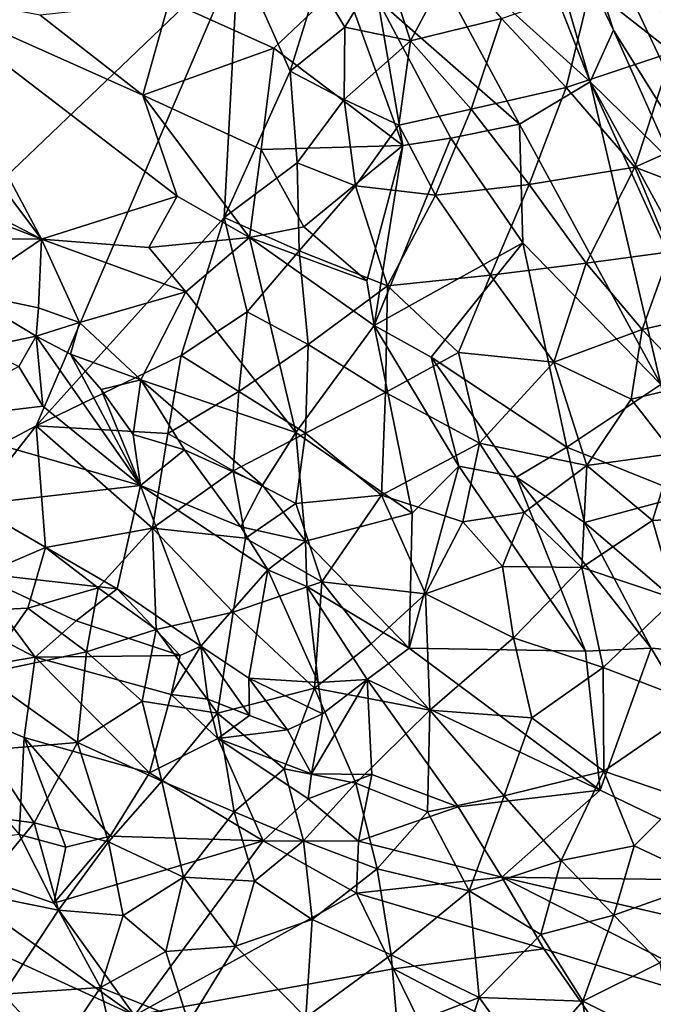
# Model space of a CAD drawing. Units: metres. Extents: x 25.06 to 27.26, y -1.55 to 2.09.
# Drawn here: x 26.08 to 26.3, y 0.51 to 0.85 of the extents above; entities that cross this region are included whole.
import ezdxf

# ---------------------------------------------------------------- set-up
doc = ezdxf.new("R2010")
doc.units = ezdxf.units.M

msp = doc.modelspace()

# ---------------------------------------------------------------- linework, layer by layer
at = {"layer": '1'}
for points in [[(25.85712, 0.58565, 9.20014), (25.83008, 1.0341, 9.19309), (26.11167, 1.21949, 9.18238)], [(25.85712, 0.58565, 9.20014), (26.11167, 1.21949, 9.18238), (26.20553, 1.03498, 9.18599)], [(25.85712, 0.58565, 9.20014), (26.20553, 1.03498, 9.18599), (26.1536, 0.86918, 9.18824)], [(26.2376, 0.92136, 9.33891), (26.21281, 0.88164, 9.37557), (26.27563, 0.82495, 9.34903)], [(26.2376, 0.92136, 9.33891), (26.27563, 0.82495, 9.34903), (26.24949, 0.91458, 9.33816)], [(26.24949, 0.91458, 9.33816), (26.28381, 0.84283, 9.3451), (26.25801, 0.92169, 9.34157)], [(26.25801, 0.92169, 9.34157), (26.28381, 0.84283, 9.3451), (26.33122, 0.76696, 9.35633)], [(26.25801, 0.92169, 9.34157), (26.33122, 0.76696, 9.35633), (26.29779, 0.85631, 9.35379)], [(26.27563, 0.82495, 9.34903), (26.28381, 0.84283, 9.3451), (26.24949, 0.91458, 9.33816)], [(26.21281, 0.88164, 9.37557), (26.20209, 0.85339, 9.39223), (26.25114, 0.81023, 9.37247)], [(26.21281, 0.88164, 9.37557), (26.25114, 0.81023, 9.37247), (26.27563, 0.82495, 9.34903)], [(26.30489, 0.87231, 9.18954), (26.30405, 0.83524, 9.19088), (26.27578, 0.85753, 9.18965)], [(25.85712, 0.58565, 9.20014), (26.1536, 0.86918, 9.18824), (26.0836, 0.70582, 9.19424)], [(26.1536, 0.86918, 9.18824), (26.14873, 0.7779, 9.1914), (26.0836, 0.70582, 9.19424)], [(26.14873, 0.7779, 9.1914), (26.1536, 0.86918, 9.18824), (26.1716, 0.82869, 9.18916)], [(26.18122, 0.85957, 9.18801), (26.1716, 0.82869, 9.18916), (26.1536, 0.86918, 9.18824)], [(26.2044, 0.8666, 9.18776), (26.19063, 0.8439, 9.18845), (26.18122, 0.85957, 9.18801)], [(26.2044, 0.8666, 9.18776), (26.21336, 0.83913, 9.18905), (26.19063, 0.8439, 9.18845)], [(26.22808, 0.86676, 9.18807), (26.21336, 0.83913, 9.18905), (26.2044, 0.8666, 9.18776)], [(26.2449, 0.84687, 9.18942), (26.21336, 0.83913, 9.18905), (26.22808, 0.86676, 9.18807)], [(26.19014, 0.85962, 9.39486), (26.12967, 0.85287, 9.40674), (26.16595, 0.83664, 9.39992)], [(26.19014, 0.85962, 9.39486), (26.16595, 0.83664, 9.39992), (26.21072, 0.80291, 9.39482)], [(26.18122, 0.85957, 9.18801), (26.19063, 0.8439, 9.18845), (26.1716, 0.82869, 9.18916)], [(26.19014, 0.85962, 9.39486), (26.21072, 0.80291, 9.39482), (26.20209, 0.85339, 9.39223)], [(26.0373, 0.83454, 9.4054), (26.08546, 0.77047, 9.39129), (26.03958, 0.85656, 9.41311)], [(26.03958, 0.85656, 9.41311), (26.08546, 0.77047, 9.39129), (26.13243, 0.78533, 9.40953)], [(26.08493, 0.84809, 9.417), (26.03958, 0.85656, 9.41311), (26.1206, 0.82027, 9.41316)], [(26.1206, 0.82027, 9.41316), (26.03958, 0.85656, 9.41311), (26.13243, 0.78533, 9.40953)], [(26.2673, 0.82303, 9.19085), (26.2449, 0.84687, 9.18942), (26.27578, 0.85753, 9.18965)], [(26.27578, 0.85753, 9.18965), (26.30405, 0.83524, 9.19088), (26.2673, 0.82303, 9.19085)], [(26.12967, 0.85287, 9.40674), (26.08493, 0.84809, 9.417), (26.1206, 0.82027, 9.41316)], [(26.12967, 0.85287, 9.40674), (26.1206, 0.82027, 9.41316), (26.16595, 0.83664, 9.39992)], [(26.20209, 0.85339, 9.39223), (26.21072, 0.80291, 9.39482), (26.22736, 0.80547, 9.38852)], [(26.20209, 0.85339, 9.39223), (26.22736, 0.80547, 9.38852), (26.25114, 0.81023, 9.37247)], [(26.21336, 0.83913, 9.18905), (26.2449, 0.84687, 9.18942), (26.23439, 0.81552, 9.19063)], [(26.2449, 0.84687, 9.18942), (26.2673, 0.82303, 9.19085), (26.23439, 0.81552, 9.19063)], [(26.19034, 0.81881, 9.1896), (26.1716, 0.82869, 9.18916), (26.19063, 0.8439, 9.18845)], [(26.19034, 0.81881, 9.1896), (26.19063, 0.8439, 9.18845), (26.21336, 0.83913, 9.18905)], [(26.28381, 0.84283, 9.3451), (26.27563, 0.82495, 9.34903), (26.30437, 0.79684, 9.34929)], [(26.28381, 0.84283, 9.3451), (26.30437, 0.79684, 9.34929), (26.33122, 0.76696, 9.35633)], [(26.19034, 0.81881, 9.1896), (26.21336, 0.83913, 9.18905), (26.20933, 0.8099, 9.19039)], [(26.23439, 0.81552, 9.19063), (26.20933, 0.8099, 9.19039), (26.21336, 0.83913, 9.18905)], [(26.1206, 0.82027, 9.41316), (26.16162, 0.8015, 9.40677), (26.16595, 0.83664, 9.39992)], [(26.16595, 0.83664, 9.39992), (26.16162, 0.8015, 9.40677), (26.21072, 0.80291, 9.39482)], [(25.99298, 0.81829, 9.38436), (26.08546, 0.77047, 9.39129), (26.0373, 0.83454, 9.4054)], [(26.2673, 0.82303, 9.19085), (26.30405, 0.83524, 9.19088), (26.29121, 0.7954, 9.19114)], [(26.30405, 0.83524, 9.19088), (26.32101, 0.80864, 9.19075), (26.29121, 0.7954, 9.19114)], [(26.17409, 0.79683, 9.19051), (26.14873, 0.7779, 9.1914), (26.1716, 0.82869, 9.18916)], [(26.1716, 0.82869, 9.18916), (26.19034, 0.81881, 9.1896), (26.17409, 0.79683, 9.19051)], [(26.23439, 0.81552, 9.19063), (26.2673, 0.82303, 9.19085), (26.25455, 0.78935, 9.19153)], [(26.27563, 0.82495, 9.34903), (26.25114, 0.81023, 9.37247), (26.30012, 0.72013, 9.36955)], [(26.29121, 0.7954, 9.19114), (26.25455, 0.78935, 9.19153), (26.2673, 0.82303, 9.19085)], [(26.27563, 0.82495, 9.34903), (26.31118, 0.7601, 9.35157), (26.30437, 0.79684, 9.34929)], [(26.27563, 0.82495, 9.34903), (26.30012, 0.72013, 9.36955), (26.33738, 0.6889, 9.35428)], [(26.27563, 0.82495, 9.34903), (26.33738, 0.6889, 9.35428), (26.31118, 0.7601, 9.35157)], [(26.13243, 0.78533, 9.40953), (26.1575, 0.77097, 9.40793), (26.1206, 0.82027, 9.41316)], [(26.1575, 0.77097, 9.40793), (26.16162, 0.8015, 9.40677), (26.1206, 0.82027, 9.41316)], [(26.19034, 0.81881, 9.1896), (26.19427, 0.78893, 9.19107), (26.17409, 0.79683, 9.19051)], [(26.20933, 0.8099, 9.19039), (26.19427, 0.78893, 9.19107), (26.19034, 0.81881, 9.1896)], [(25.99298, 0.81829, 9.38436), (26.04058, 0.78779, 9.38399), (26.08546, 0.77047, 9.39129)], [(26.23439, 0.81552, 9.19063), (26.22206, 0.7857, 9.19153), (26.20933, 0.8099, 9.19039)], [(26.22206, 0.7857, 9.19153), (26.23439, 0.81552, 9.19063), (26.25455, 0.78935, 9.19153)], [(26.19427, 0.78893, 9.19107), (26.20933, 0.8099, 9.19039), (26.22206, 0.7857, 9.19153)], [(26.25114, 0.81023, 9.37247), (26.22736, 0.80547, 9.38852), (26.25236, 0.76921, 9.38394)], [(26.25236, 0.76921, 9.38394), (26.30012, 0.72013, 9.36955), (26.25114, 0.81023, 9.37247)], [(26.29121, 0.7954, 9.19114), (26.32101, 0.80864, 9.19075), (26.31507, 0.78626, 9.19024)], [(26.21072, 0.80291, 9.39482), (26.20083, 0.74055, 9.40495), (26.22736, 0.80547, 9.38852)], [(26.22736, 0.80547, 9.38852), (26.20083, 0.74055, 9.40495), (26.25236, 0.76921, 9.38394)], [(26.16162, 0.8015, 9.40677), (26.17644, 0.77473, 9.40665), (26.21072, 0.80291, 9.39482)], [(26.21072, 0.80291, 9.39482), (26.17644, 0.77473, 9.40665), (26.19818, 0.75601, 9.40401)], [(26.19818, 0.75601, 9.40401), (26.20083, 0.74055, 9.40495), (26.21072, 0.80291, 9.39482)], [(26.16162, 0.8015, 9.40677), (26.1575, 0.77097, 9.40793), (26.17644, 0.77473, 9.40665)], [(26.17409, 0.79683, 9.19051), (26.17475, 0.76635, 9.19191), (26.14873, 0.7779, 9.1914)], [(26.17409, 0.79683, 9.19051), (26.19427, 0.78893, 9.19107), (26.17475, 0.76635, 9.19191)], [(26.25455, 0.78935, 9.19153), (26.29121, 0.7954, 9.19114), (26.27427, 0.76208, 9.19086)], [(26.30343, 0.76604, 9.18967), (26.27427, 0.76208, 9.19086), (26.29121, 0.7954, 9.19114)], [(26.31507, 0.78626, 9.19024), (26.30343, 0.76604, 9.18967), (26.29121, 0.7954, 9.19114)], [(26.20543, 0.7543, 9.19224), (26.17475, 0.76635, 9.19191), (26.19427, 0.78893, 9.19107)], [(26.19427, 0.78893, 9.19107), (26.22206, 0.7857, 9.19153), (26.20543, 0.7543, 9.19224)], [(26.22206, 0.7857, 9.19153), (26.25455, 0.78935, 9.19153), (26.24107, 0.75794, 9.19173)], [(26.24107, 0.75794, 9.19173), (26.25455, 0.78935, 9.19153), (26.27427, 0.76208, 9.19086)], [(26.04058, 0.78779, 9.38399), (26.05616, 0.77054, 9.38175), (26.08546, 0.77047, 9.39129)], [(26.13243, 0.78533, 9.40953), (26.08546, 0.77047, 9.39129), (26.12265, 0.76753, 9.40263)], [(26.13243, 0.78533, 9.40953), (26.12265, 0.76753, 9.40263), (26.1575, 0.77097, 9.40793)], [(26.24107, 0.75794, 9.19173), (26.20543, 0.7543, 9.19224), (26.22206, 0.7857, 9.19153)], [(26.0836, 0.70582, 9.19424), (26.14873, 0.7779, 9.1914), (26.13387, 0.73015, 9.19336)], [(26.15679, 0.74521, 9.19279), (26.13387, 0.73015, 9.19336), (26.14873, 0.7779, 9.1914)], [(26.14873, 0.7779, 9.1914), (26.17475, 0.76635, 9.19191), (26.15679, 0.74521, 9.19279)], [(26.17644, 0.77473, 9.40665), (26.1575, 0.77097, 9.40793), (26.19818, 0.75601, 9.40401)], [(26.12265, 0.76753, 9.40263), (26.13553, 0.75214, 9.39961), (26.1575, 0.77097, 9.40793)], [(26.1575, 0.77097, 9.40793), (26.13553, 0.75214, 9.39961), (26.17366, 0.70349, 9.39227)], [(26.1575, 0.77097, 9.40793), (26.17366, 0.70349, 9.39227), (26.20083, 0.74055, 9.40495)], [(26.1575, 0.77097, 9.40793), (26.20083, 0.74055, 9.40495), (26.19818, 0.75601, 9.40401)], [(26.05616, 0.77054, 9.38175), (26.05823, 0.75211, 9.38002), (26.08546, 0.77047, 9.39129)], [(26.08546, 0.77047, 9.39129), (26.05823, 0.75211, 9.38002), (26.08442, 0.7467, 9.38121)], [(26.08546, 0.77047, 9.39129), (26.08442, 0.7467, 9.38121), (26.09862, 0.74162, 9.38265)], [(26.08546, 0.77047, 9.39129), (26.09862, 0.74162, 9.38265), (26.13553, 0.75214, 9.39961)], [(26.12265, 0.76753, 9.40263), (26.08546, 0.77047, 9.39129), (26.13553, 0.75214, 9.39961)], [(26.20083, 0.74055, 9.40495), (26.22049, 0.72951, 9.40113), (26.25236, 0.76921, 9.38394)], [(26.25236, 0.76921, 9.38394), (26.22049, 0.72951, 9.40113), (26.26758, 0.69841, 9.39146)], [(26.25236, 0.76921, 9.38394), (26.26758, 0.69841, 9.39146), (26.30012, 0.72013, 9.36955)], [(26.17788, 0.73389, 9.19305), (26.15679, 0.74521, 9.19279), (26.17475, 0.76635, 9.19191)], [(26.17475, 0.76635, 9.19191), (26.20543, 0.7543, 9.19224), (26.17788, 0.73389, 9.19305)], [(26.30343, 0.76604, 9.18967), (26.2937, 0.73911, 9.18869), (26.27427, 0.76208, 9.19086)], [(26.2937, 0.73911, 9.18869), (26.30343, 0.76604, 9.18967), (26.31995, 0.7451, 9.1871)], [(26.27427, 0.76208, 9.19086), (26.26305, 0.72788, 9.19006), (26.24107, 0.75794, 9.19173)], [(26.26305, 0.72788, 9.19006), (26.27427, 0.76208, 9.19086), (26.2937, 0.73911, 9.18869)], [(26.24107, 0.75794, 9.19173), (26.23004, 0.73121, 9.19175), (26.20543, 0.7543, 9.19224)], [(26.24107, 0.75794, 9.19173), (26.26305, 0.72788, 9.19006), (26.23004, 0.73121, 9.19175)], [(26.20543, 0.7543, 9.19224), (26.20473, 0.71728, 9.19249), (26.17788, 0.73389, 9.19305)], [(26.20473, 0.71728, 9.19249), (26.20543, 0.7543, 9.19224), (26.23004, 0.73121, 9.19175)], [(26.05823, 0.75211, 9.38002), (26.06411, 0.73283, 9.38542), (26.08364, 0.73687, 9.38064)], [(26.05823, 0.75211, 9.38002), (26.08364, 0.73687, 9.38064), (26.08442, 0.7467, 9.38121)], [(26.09862, 0.74162, 9.38265), (26.11983, 0.72165, 9.38257), (26.13553, 0.75214, 9.39961)], [(26.13553, 0.75214, 9.39961), (26.11983, 0.72165, 9.38257), (26.17366, 0.70349, 9.39227)], [(26.08442, 0.7467, 9.38121), (26.08364, 0.73687, 9.38064), (26.09862, 0.74162, 9.38265)], [(26.13387, 0.73015, 9.19336), (26.15679, 0.74521, 9.19279), (26.15381, 0.71761, 9.19376)], [(26.17788, 0.73389, 9.19305), (26.15381, 0.71761, 9.19376), (26.15679, 0.74521, 9.19279)], [(26.31186, 0.72019, 9.18622), (26.2937, 0.73911, 9.18869), (26.31995, 0.7451, 9.1871)], [(26.08364, 0.73687, 9.38064), (26.09548, 0.73059, 9.37809), (26.09862, 0.74162, 9.38265)], [(26.09862, 0.74162, 9.38265), (26.09548, 0.73059, 9.37809), (26.11983, 0.72165, 9.38257)], [(26.20083, 0.74055, 9.40495), (26.17366, 0.70349, 9.39227), (26.21391, 0.67552, 9.39219)], [(26.20083, 0.74055, 9.40495), (26.21391, 0.67552, 9.39219), (26.2301, 0.69179, 9.39739)], [(26.20083, 0.74055, 9.40495), (26.2301, 0.69179, 9.39739), (26.22049, 0.72951, 9.40113)], [(26.06411, 0.73283, 9.38542), (26.07757, 0.72627, 9.38525), (26.08364, 0.73687, 9.38064)], [(26.07757, 0.72627, 9.38525), (26.08589, 0.71259, 9.3871), (26.08364, 0.73687, 9.38064)], [(26.08589, 0.71259, 9.3871), (26.1198, 0.68505, 9.38869), (26.08364, 0.73687, 9.38064)], [(26.08364, 0.73687, 9.38064), (26.1198, 0.68505, 9.38869), (26.09548, 0.73059, 9.37809)], [(26.2899, 0.71495, 9.18764), (26.26305, 0.72788, 9.19006), (26.2937, 0.73911, 9.18869)], [(26.2937, 0.73911, 9.18869), (26.31186, 0.72019, 9.18622), (26.2899, 0.71495, 9.18764)], [(26.17788, 0.73389, 9.19305), (26.17699, 0.70325, 9.1935), (26.15381, 0.71761, 9.19376)], [(26.17788, 0.73389, 9.19305), (26.20473, 0.71728, 9.19249), (26.17699, 0.70325, 9.1935)], [(26.12919, 0.70313, 9.19421), (26.0836, 0.70582, 9.19424), (26.13387, 0.73015, 9.19336)], [(26.09548, 0.73059, 9.37809), (26.1198, 0.68505, 9.38869), (26.10616, 0.7183, 9.38067)], [(26.09548, 0.73059, 9.37809), (26.10616, 0.7183, 9.38067), (26.11983, 0.72165, 9.38257)], [(26.13387, 0.73015, 9.19336), (26.15381, 0.71761, 9.19376), (26.12919, 0.70313, 9.19421)], [(26.23004, 0.73121, 9.19175), (26.23727, 0.69978, 9.1905), (26.20473, 0.71728, 9.19249)], [(26.23004, 0.73121, 9.19175), (26.26305, 0.72788, 9.19006), (26.23727, 0.69978, 9.1905)], [(26.22049, 0.72951, 9.40113), (26.2301, 0.69179, 9.39739), (26.25018, 0.68796, 9.39612)], [(26.22049, 0.72951, 9.40113), (26.25018, 0.68796, 9.39612), (26.26758, 0.69841, 9.39146)], [(26.26305, 0.72788, 9.19006), (26.27457, 0.69198, 9.18793), (26.23727, 0.69978, 9.1905)], [(26.26305, 0.72788, 9.19006), (26.2899, 0.71495, 9.18764), (26.27457, 0.69198, 9.18793)], [(26.04218, 0.70737, 9.40865), (26.08589, 0.71259, 9.3871), (26.07757, 0.72627, 9.38525)], [(26.10616, 0.7183, 9.38067), (26.1172, 0.70276, 9.38264), (26.11983, 0.72165, 9.38257)], [(26.1172, 0.70276, 9.38264), (26.13498, 0.69742, 9.38241), (26.11983, 0.72165, 9.38257)], [(26.11983, 0.72165, 9.38257), (26.13498, 0.69742, 9.38241), (26.16209, 0.68522, 9.38336)], [(26.11983, 0.72165, 9.38257), (26.16209, 0.68522, 9.38336), (26.17366, 0.70349, 9.39227)], [(26.26758, 0.69841, 9.39146), (26.30894, 0.68173, 9.37713), (26.30012, 0.72013, 9.36955)], [(26.2899, 0.71495, 9.18764), (26.31186, 0.72019, 9.18622), (26.30459, 0.69613, 9.186)], [(26.1198, 0.68505, 9.38869), (26.1172, 0.70276, 9.38264), (26.10616, 0.7183, 9.38067)], [(26.15185, 0.6902, 9.19421), (26.12919, 0.70313, 9.19421), (26.15381, 0.71761, 9.19376)], [(26.15185, 0.6902, 9.19421), (26.15381, 0.71761, 9.19376), (26.17699, 0.70325, 9.1935)], [(26.17699, 0.70325, 9.1935), (26.20473, 0.71728, 9.19249), (26.20329, 0.6817, 9.19196)], [(26.20329, 0.6817, 9.19196), (26.20473, 0.71728, 9.19249), (26.23727, 0.69978, 9.1905)], [(26.30459, 0.69613, 9.186), (26.27457, 0.69198, 9.18793), (26.2899, 0.71495, 9.18764)], [(26.08589, 0.71259, 9.3871), (26.04218, 0.70737, 9.40865), (26.1198, 0.68505, 9.38869)], [(26.04218, 0.70737, 9.40865), (26.06139, 0.67838, 9.41217), (26.1198, 0.68505, 9.38869)], [(26.03219, 0.64034, 9.1964), (25.85712, 0.58565, 9.20014), (26.0836, 0.70582, 9.19424)], [(26.03219, 0.64034, 9.1964), (26.0836, 0.70582, 9.19424), (26.08682, 0.66358, 9.19527)], [(26.0836, 0.70582, 9.19424), (26.12393, 0.67029, 9.19453), (26.08682, 0.66358, 9.19527)], [(26.12393, 0.67029, 9.19453), (26.0836, 0.70582, 9.19424), (26.12919, 0.70313, 9.19421)], [(26.1172, 0.70276, 9.38264), (26.1198, 0.68505, 9.38869), (26.13498, 0.69742, 9.38241)], [(26.12919, 0.70313, 9.19421), (26.15185, 0.6902, 9.19421), (26.12393, 0.67029, 9.19453)], [(26.1736, 0.6789, 9.19349), (26.15185, 0.6902, 9.19421), (26.17699, 0.70325, 9.1935)], [(26.17366, 0.70349, 9.39227), (26.16209, 0.68522, 9.38336), (26.17699, 0.66578, 9.3819)], [(26.17699, 0.70325, 9.1935), (26.20329, 0.6817, 9.19196), (26.1736, 0.6789, 9.19349)], [(26.17366, 0.70349, 9.39227), (26.17699, 0.66578, 9.3819), (26.21391, 0.67552, 9.39219)], [(26.23727, 0.69978, 9.1905), (26.23156, 0.67254, 9.18993), (26.20329, 0.6817, 9.19196)], [(26.2528, 0.67571, 9.18872), (26.23156, 0.67254, 9.18993), (26.23727, 0.69978, 9.1905)], [(26.2528, 0.67571, 9.18872), (26.23727, 0.69978, 9.1905), (26.27457, 0.69198, 9.18793)], [(26.13498, 0.69742, 9.38241), (26.1198, 0.68505, 9.38869), (26.15457, 0.67075, 9.3834)], [(26.13498, 0.69742, 9.38241), (26.15457, 0.67075, 9.3834), (26.16209, 0.68522, 9.38336)], [(26.26758, 0.69841, 9.39146), (26.25018, 0.68796, 9.39612), (26.27365, 0.67231, 9.39229)], [(26.26758, 0.69841, 9.39146), (26.27365, 0.67231, 9.39229), (26.30894, 0.68173, 9.37713)], [(26.30459, 0.69613, 9.186), (26.29729, 0.67293, 9.18645), (26.27457, 0.69198, 9.18793)], [(26.29729, 0.67293, 9.18645), (26.30459, 0.69613, 9.186), (26.32492, 0.67461, 9.18551)], [(26.15185, 0.6902, 9.19421), (26.1562, 0.6668, 9.19387), (26.12393, 0.67029, 9.19453)], [(26.15185, 0.6902, 9.19421), (26.1736, 0.6789, 9.19349), (26.1562, 0.6668, 9.19387)], [(26.21287, 0.62872, 9.38506), (26.27401, 0.62769, 9.39064), (26.2301, 0.69179, 9.39739)], [(26.21391, 0.67552, 9.39219), (26.21287, 0.62872, 9.38506), (26.2301, 0.69179, 9.39739)], [(26.2301, 0.69179, 9.39739), (26.27401, 0.62769, 9.39064), (26.25018, 0.68796, 9.39612)], [(26.27457, 0.69198, 9.18793), (26.27281, 0.65672, 9.1878), (26.2528, 0.67571, 9.18872)], [(26.27281, 0.65672, 9.1878), (26.27457, 0.69198, 9.18793), (26.29729, 0.67293, 9.18645)], [(26.25018, 0.68796, 9.39612), (26.27401, 0.62769, 9.39064), (26.29677, 0.62876, 9.38932)], [(26.25018, 0.68796, 9.39612), (26.29677, 0.62876, 9.38932), (26.27365, 0.67231, 9.39229)], [(26.1198, 0.68505, 9.38869), (26.06139, 0.67838, 9.41217), (26.11171, 0.64925, 9.40537)], [(26.1198, 0.68505, 9.38869), (26.11171, 0.64925, 9.40537), (26.14071, 0.62945, 9.40509)], [(26.1198, 0.68505, 9.38869), (26.14071, 0.62945, 9.40509), (26.1639, 0.65586, 9.38409)], [(26.15457, 0.67075, 9.3834), (26.1198, 0.68505, 9.38869), (26.1639, 0.65586, 9.38409)], [(26.16209, 0.68522, 9.38336), (26.15457, 0.67075, 9.3834), (26.17699, 0.66578, 9.3819)], [(26.18262, 0.65176, 9.19237), (26.1562, 0.6668, 9.19387), (26.1736, 0.6789, 9.19349)], [(26.18262, 0.65176, 9.19237), (26.1736, 0.6789, 9.19349), (26.20329, 0.6817, 9.19196)], [(26.20329, 0.6817, 9.19196), (26.21856, 0.64759, 9.19039), (26.18262, 0.65176, 9.19237)], [(26.21856, 0.64759, 9.19039), (26.20329, 0.6817, 9.19196), (26.23156, 0.67254, 9.18993)], [(26.30894, 0.68173, 9.37713), (26.27365, 0.67231, 9.39229), (26.32766, 0.62608, 9.38167)], [(26.06139, 0.67838, 9.41217), (26.06135, 0.65499, 9.41375), (26.11171, 0.64925, 9.40537)], [(26.17699, 0.66578, 9.3819), (26.21287, 0.62872, 9.38506), (26.21391, 0.67552, 9.39219)], [(26.24529, 0.65704, 9.1888), (26.23156, 0.67254, 9.18993), (26.2528, 0.67571, 9.18872)], [(26.2528, 0.67571, 9.18872), (26.27281, 0.65672, 9.1878), (26.24529, 0.65704, 9.1888)], [(26.24529, 0.65704, 9.1888), (26.21856, 0.64759, 9.19039), (26.23156, 0.67254, 9.18993)], [(26.29729, 0.67293, 9.18645), (26.30513, 0.64583, 9.1875), (26.27281, 0.65672, 9.1878)], [(26.27365, 0.67231, 9.39229), (26.29677, 0.62876, 9.38932), (26.32766, 0.62608, 9.38167)], [(26.32492, 0.67461, 9.18551), (26.30513, 0.64583, 9.1875), (26.29729, 0.67293, 9.18645)], [(26.10503, 0.6496, 9.1951), (26.08682, 0.66358, 9.19527), (26.12393, 0.67029, 9.19453)], [(26.12393, 0.67029, 9.19453), (26.12523, 0.63517, 9.19435), (26.10503, 0.6496, 9.1951)], [(26.12523, 0.63517, 9.19435), (26.12393, 0.67029, 9.19453), (26.15189, 0.6412, 9.19346)], [(26.15189, 0.6412, 9.19346), (26.12393, 0.67029, 9.19453), (26.1562, 0.6668, 9.19387)], [(26.15457, 0.67075, 9.3834), (26.1639, 0.65586, 9.38409), (26.17699, 0.66578, 9.3819)], [(26.1562, 0.6668, 9.19387), (26.18262, 0.65176, 9.19237), (26.15189, 0.6412, 9.19346)], [(26.17699, 0.66578, 9.3819), (26.1639, 0.65586, 9.38409), (26.17738, 0.65009, 9.3826)], [(26.17699, 0.66578, 9.3819), (26.17738, 0.65009, 9.3826), (26.21287, 0.62872, 9.38506)], [(26.08682, 0.66358, 9.19527), (26.08073, 0.6426, 9.19561), (26.03219, 0.64034, 9.1964)], [(26.08682, 0.66358, 9.19527), (26.10503, 0.6496, 9.1951), (26.08073, 0.6426, 9.19561)], [(26.0539, 0.64085, 9.40965), (26.08327, 0.62567, 9.4069), (26.06135, 0.65499, 9.41375)], [(26.06135, 0.65499, 9.41375), (26.08327, 0.62567, 9.4069), (26.09741, 0.63822, 9.40838)], [(26.06135, 0.65499, 9.41375), (26.09741, 0.63822, 9.40838), (26.11171, 0.64925, 9.40537)], [(26.14071, 0.62945, 9.40509), (26.15727, 0.61838, 9.40171), (26.1639, 0.65586, 9.38409)], [(26.1639, 0.65586, 9.38409), (26.15727, 0.61838, 9.40171), (26.1814, 0.61682, 9.39062)], [(26.1639, 0.65586, 9.38409), (26.1814, 0.61682, 9.39062), (26.17738, 0.65009, 9.3826)], [(26.24905, 0.63232, 9.18919), (26.21856, 0.64759, 9.19039), (26.24529, 0.65704, 9.1888)], [(26.24905, 0.63232, 9.18919), (26.24529, 0.65704, 9.1888), (26.27281, 0.65672, 9.1878)], [(26.28019, 0.62208, 9.18934), (26.24905, 0.63232, 9.18919), (26.27281, 0.65672, 9.1878)], [(26.27281, 0.65672, 9.1878), (26.30513, 0.64583, 9.1875), (26.28019, 0.62208, 9.18934)], [(26.15189, 0.6412, 9.19346), (26.18262, 0.65176, 9.19237), (26.18004, 0.61489, 9.19206)], [(26.18004, 0.61489, 9.19206), (26.18262, 0.65176, 9.19237), (26.19969, 0.63029, 9.19121)], [(26.18262, 0.65176, 9.19237), (26.21856, 0.64759, 9.19039), (26.19969, 0.63029, 9.19121)], [(26.10106, 0.62747, 9.19508), (26.08073, 0.6426, 9.19561), (26.10503, 0.6496, 9.1951)], [(26.13356, 0.62625, 9.40674), (26.11171, 0.64925, 9.40537), (26.09741, 0.63822, 9.40838)], [(26.10106, 0.62747, 9.19508), (26.10503, 0.6496, 9.1951), (26.12523, 0.63517, 9.19435)], [(26.11171, 0.64925, 9.40537), (26.13356, 0.62625, 9.40674), (26.14071, 0.62945, 9.40509)], [(26.17738, 0.65009, 9.3826), (26.1814, 0.61682, 9.39062), (26.19834, 0.61793, 9.38602)], [(26.21287, 0.62872, 9.38506), (26.17738, 0.65009, 9.3826), (26.19834, 0.61793, 9.38602)], [(26.19969, 0.63029, 9.19121), (26.21856, 0.64759, 9.19039), (26.22011, 0.60725, 9.19108)], [(26.21856, 0.64759, 9.19039), (26.24905, 0.63232, 9.18919), (26.22011, 0.60725, 9.19108)], [(26.28019, 0.62208, 9.18934), (26.30513, 0.64583, 9.1875), (26.31391, 0.60909, 9.19072)], [(26.03219, 0.64034, 9.1964), (26.08073, 0.6426, 9.19561), (26.06463, 0.6197, 9.19591)], [(26.06463, 0.6197, 9.19591), (26.08073, 0.6426, 9.19561), (26.10106, 0.62747, 9.19508)], [(26.0539, 0.64085, 9.40965), (26.03296, 0.6172, 9.39425), (26.08327, 0.62567, 9.4069)], [(26.09741, 0.63822, 9.40838), (26.08327, 0.62567, 9.4069), (26.13356, 0.62625, 9.40674)], [(26.14641, 0.6062, 9.19323), (26.12523, 0.63517, 9.19435), (26.15189, 0.6412, 9.19346)], [(26.15189, 0.6412, 9.19346), (26.18004, 0.61489, 9.19206), (26.14641, 0.6062, 9.19323)], [(26.12523, 0.63517, 9.19435), (26.12037, 0.61033, 9.19425), (26.10106, 0.62747, 9.19508)], [(26.12523, 0.63517, 9.19435), (26.14641, 0.6062, 9.19323), (26.12037, 0.61033, 9.19425)], [(26.25545, 0.60458, 9.19063), (26.22011, 0.60725, 9.19108), (26.24905, 0.63232, 9.18919)], [(26.24905, 0.63232, 9.18919), (26.28019, 0.62208, 9.18934), (26.25545, 0.60458, 9.19063)], [(26.13356, 0.62625, 9.40674), (26.13038, 0.61267, 9.40803), (26.14071, 0.62945, 9.40509)], [(26.13038, 0.61267, 9.40803), (26.14316, 0.6111, 9.40674), (26.14071, 0.62945, 9.40509)], [(26.14071, 0.62945, 9.40509), (26.14316, 0.6111, 9.40674), (26.15759, 0.60546, 9.40336)], [(26.14071, 0.62945, 9.40509), (26.15759, 0.60546, 9.40336), (26.15727, 0.61838, 9.40171)], [(26.19969, 0.63029, 9.19121), (26.22011, 0.60725, 9.19108), (26.18004, 0.61489, 9.19206)], [(26.21287, 0.62872, 9.38506), (26.19834, 0.61793, 9.38602), (26.27909, 0.57955, 9.3889)], [(26.21287, 0.62872, 9.38506), (26.27909, 0.57955, 9.3889), (26.27401, 0.62769, 9.39064)], [(26.27401, 0.62769, 9.39064), (26.27909, 0.57955, 9.3889), (26.29677, 0.62876, 9.38932)], [(26.29677, 0.62876, 9.38932), (26.27909, 0.57955, 9.3889), (26.34488, 0.54804, 9.38727)], [(26.29677, 0.62876, 9.38932), (26.34488, 0.54804, 9.38727), (26.32766, 0.62608, 9.38167)], [(26.08327, 0.62567, 9.4069), (26.03296, 0.6172, 9.39425), (26.07938, 0.59775, 9.39575)], [(26.10106, 0.62747, 9.19508), (26.09797, 0.59611, 9.19493), (26.06463, 0.6197, 9.19591)], [(26.08327, 0.62567, 9.4069), (26.07938, 0.59775, 9.39575), (26.12286, 0.58556, 9.39811)], [(26.08327, 0.62567, 9.4069), (26.13038, 0.61267, 9.40803), (26.13356, 0.62625, 9.40674)], [(26.13038, 0.61267, 9.40803), (26.08327, 0.62567, 9.4069), (26.12286, 0.58556, 9.39811)], [(26.12037, 0.61033, 9.19425), (26.09797, 0.59611, 9.19493), (26.10106, 0.62747, 9.19508)], [(26.28019, 0.62208, 9.18934), (26.28036, 0.58609, 9.19254), (26.25545, 0.60458, 9.19063)], [(26.28036, 0.58609, 9.19254), (26.28019, 0.62208, 9.18934), (26.31391, 0.60909, 9.19072)], [(26.06621, 0.59343, 9.19586), (26.06463, 0.6197, 9.19591), (26.09797, 0.59611, 9.19493)], [(26.15727, 0.61838, 9.40171), (26.15759, 0.60546, 9.40336), (26.17069, 0.60047, 9.39919)], [(26.15727, 0.61838, 9.40171), (26.17069, 0.60047, 9.39919), (26.18282, 0.60596, 9.39284)], [(26.15727, 0.61838, 9.40171), (26.18282, 0.60596, 9.39284), (26.1814, 0.61682, 9.39062)], [(26.18282, 0.60596, 9.39284), (26.17907, 0.58516, 9.39581), (26.19834, 0.61793, 9.38602)], [(26.19834, 0.61793, 9.38602), (26.17907, 0.58516, 9.39581), (26.19999, 0.58498, 9.39089)], [(26.1814, 0.61682, 9.39062), (26.18282, 0.60596, 9.39284), (26.19834, 0.61793, 9.38602)], [(26.19834, 0.61793, 9.38602), (26.19999, 0.58498, 9.39089), (26.22986, 0.5738, 9.39125)], [(26.19834, 0.61793, 9.38602), (26.22986, 0.5738, 9.39125), (26.27909, 0.57955, 9.3889)], [(26.03296, 0.6172, 9.39425), (26.07765, 0.56417, 9.39276), (26.07938, 0.59775, 9.39575)], [(26.14641, 0.6062, 9.19323), (26.18004, 0.61489, 9.19206), (26.16955, 0.5869, 9.1925)], [(26.18004, 0.61489, 9.19206), (26.19437, 0.58194, 9.19237), (26.16955, 0.5869, 9.1925)], [(26.18004, 0.61489, 9.19206), (26.22011, 0.60725, 9.19108), (26.19437, 0.58194, 9.19237)], [(26.13038, 0.61267, 9.40803), (26.12286, 0.58556, 9.39811), (26.14653, 0.5974, 9.40407)], [(26.13038, 0.61267, 9.40803), (26.14653, 0.5974, 9.40407), (26.14316, 0.6111, 9.40674)], [(26.14316, 0.6111, 9.40674), (26.14653, 0.5974, 9.40407), (26.15759, 0.60546, 9.40336)], [(26.12037, 0.61033, 9.19425), (26.12713, 0.58265, 9.19393), (26.09797, 0.59611, 9.19493)], [(26.14641, 0.6062, 9.19323), (26.12713, 0.58265, 9.19393), (26.12037, 0.61033, 9.19425)], [(26.19437, 0.58194, 9.19237), (26.22011, 0.60725, 9.19108), (26.21927, 0.57204, 9.19303)], [(26.22011, 0.60725, 9.19108), (26.24589, 0.57765, 9.19289), (26.21927, 0.57204, 9.19303)], [(26.25545, 0.60458, 9.19063), (26.24589, 0.57765, 9.19289), (26.22011, 0.60725, 9.19108)], [(26.28036, 0.58609, 9.19254), (26.31391, 0.60909, 9.19072), (26.3076, 0.57694, 9.19374)], [(26.12713, 0.58265, 9.19393), (26.14641, 0.6062, 9.19323), (26.1522, 0.572, 9.19329)], [(26.16955, 0.5869, 9.1925), (26.1522, 0.572, 9.19329), (26.14641, 0.6062, 9.19323)], [(26.15759, 0.60546, 9.40336), (26.14653, 0.5974, 9.40407), (26.17069, 0.60047, 9.39919)], [(26.18282, 0.60596, 9.39284), (26.17069, 0.60047, 9.39919), (26.17907, 0.58516, 9.39581)], [(26.24589, 0.57765, 9.19289), (26.25545, 0.60458, 9.19063), (26.28036, 0.58609, 9.19254)], [(26.14653, 0.5974, 9.40407), (26.17907, 0.58516, 9.39581), (26.17069, 0.60047, 9.39919)], [(26.07938, 0.59775, 9.39575), (26.07765, 0.56417, 9.39276), (26.0939, 0.55981, 9.39043)], [(26.07938, 0.59775, 9.39575), (26.0939, 0.55981, 9.39043), (26.10922, 0.5636, 9.39113)], [(26.07938, 0.59775, 9.39575), (26.10922, 0.5636, 9.39113), (26.12286, 0.58556, 9.39811)], [(26.14653, 0.5974, 9.40407), (26.12286, 0.58556, 9.39811), (26.16224, 0.56195, 9.3933)], [(26.14653, 0.5974, 9.40407), (26.16224, 0.56195, 9.3933), (26.17789, 0.5765, 9.39476)], [(26.14653, 0.5974, 9.40407), (26.17789, 0.5765, 9.39476), (26.17907, 0.58516, 9.39581)], [(26.06621, 0.59343, 9.19586), (26.09797, 0.59611, 9.19493), (26.08289, 0.56824, 9.19546)], [(26.10862, 0.56169, 9.19474), (26.08289, 0.56824, 9.19546), (26.09797, 0.59611, 9.19493)], [(26.09797, 0.59611, 9.19493), (26.12713, 0.58265, 9.19393), (26.10862, 0.56169, 9.19474)], [(26.05895, 0.57134, 9.19609), (26.06621, 0.59343, 9.19586), (26.08289, 0.56824, 9.19546)], [(26.1522, 0.572, 9.19329), (26.16955, 0.5869, 9.1925), (26.17622, 0.56198, 9.1934)], [(26.19437, 0.58194, 9.19237), (26.17622, 0.56198, 9.1934), (26.16955, 0.5869, 9.1925)], [(26.12286, 0.58556, 9.39811), (26.10922, 0.5636, 9.39113), (26.16224, 0.56195, 9.3933)], [(26.17907, 0.58516, 9.39581), (26.17789, 0.5765, 9.39476), (26.19999, 0.58498, 9.39089)], [(26.17789, 0.5765, 9.39476), (26.19539, 0.5619, 9.39044), (26.19999, 0.58498, 9.39089)], [(26.19999, 0.58498, 9.39089), (26.19539, 0.5619, 9.39044), (26.22986, 0.5738, 9.39125)], [(26.24589, 0.57765, 9.19289), (26.28036, 0.58609, 9.19254), (26.26558, 0.55519, 9.1953)], [(26.26558, 0.55519, 9.1953), (26.28036, 0.58609, 9.19254), (26.29094, 0.56024, 9.19514)], [(26.28036, 0.58609, 9.19254), (26.3076, 0.57694, 9.19374), (26.29094, 0.56024, 9.19514)], [(26.13468, 0.54941, 9.19454), (26.10862, 0.56169, 9.19474), (26.12713, 0.58265, 9.19393)], [(26.13468, 0.54941, 9.19454), (26.12713, 0.58265, 9.19393), (26.1522, 0.572, 9.19329)], [(26.19437, 0.58194, 9.19237), (26.20185, 0.5523, 9.1944), (26.17622, 0.56198, 9.1934)], [(26.21927, 0.57204, 9.19303), (26.20185, 0.5523, 9.1944), (26.19437, 0.58194, 9.19237)], [(26.16224, 0.56195, 9.3933), (26.19539, 0.5619, 9.39044), (26.17789, 0.5765, 9.39476)], [(26.24589, 0.57765, 9.19289), (26.23371, 0.54465, 9.19559), (26.21927, 0.57204, 9.19303)], [(26.22986, 0.5738, 9.39125), (26.24507, 0.54943, 9.38854), (26.27909, 0.57955, 9.3889)], [(26.26558, 0.55519, 9.1953), (26.23371, 0.54465, 9.19559), (26.24589, 0.57765, 9.19289)], [(26.24507, 0.54943, 9.38854), (26.34488, 0.54804, 9.38727), (26.27909, 0.57955, 9.3889)], [(26.31709, 0.54805, 9.19532), (26.29094, 0.56024, 9.19514), (26.3076, 0.57694, 9.19374)], [(26.22986, 0.5738, 9.39125), (26.19539, 0.5619, 9.39044), (26.24507, 0.54943, 9.38854)], [(26.08289, 0.56824, 9.19546), (26.06262, 0.54371, 9.1963), (26.05895, 0.57134, 9.19609)], [(26.15924, 0.54808, 9.19431), (26.13468, 0.54941, 9.19454), (26.1522, 0.572, 9.19329)], [(26.15924, 0.54808, 9.19431), (26.1522, 0.572, 9.19329), (26.17622, 0.56198, 9.1934)], [(26.20185, 0.5523, 9.1944), (26.21927, 0.57204, 9.19303), (26.23371, 0.54465, 9.19559)], [(26.09132, 0.53801, 9.19584), (26.06262, 0.54371, 9.1963), (26.08289, 0.56824, 9.19546)], [(26.10862, 0.56169, 9.19474), (26.09132, 0.53801, 9.19584), (26.08289, 0.56824, 9.19546)], [(26.03741, 0.55851, 9.38915), (26.08971, 0.54037, 9.38247), (26.07765, 0.56417, 9.39276)], [(26.07765, 0.56417, 9.39276), (26.08971, 0.54037, 9.38247), (26.0939, 0.55981, 9.39043)], [(26.0939, 0.55981, 9.39043), (26.08971, 0.54037, 9.38247), (26.10922, 0.5636, 9.39113)], [(26.10922, 0.5636, 9.39113), (26.08971, 0.54037, 9.38247), (26.16224, 0.56195, 9.3933)], [(26.16224, 0.56195, 9.3933), (26.08971, 0.54037, 9.38247), (26.11763, 0.50154, 9.36051)], [(26.10862, 0.56169, 9.19474), (26.11374, 0.53619, 9.19538), (26.09132, 0.53801, 9.19584)], [(26.11374, 0.53619, 9.19538), (26.10862, 0.56169, 9.19474), (26.13468, 0.54941, 9.19454)], [(26.16224, 0.56195, 9.3933), (26.11763, 0.50154, 9.36051), (26.1946, 0.54393, 9.38668)], [(26.17622, 0.56198, 9.1934), (26.17931, 0.53473, 9.19566), (26.15924, 0.54808, 9.19431)], [(26.16224, 0.56195, 9.3933), (26.1946, 0.54393, 9.38668), (26.19539, 0.5619, 9.39044)], [(26.17931, 0.53473, 9.19566), (26.17622, 0.56198, 9.1934), (26.20185, 0.5523, 9.1944)], [(26.19539, 0.5619, 9.39044), (26.1946, 0.54393, 9.38668), (26.24507, 0.54943, 9.38854)], [(26.28387, 0.53627, 9.19669), (26.26558, 0.55519, 9.1953), (26.29094, 0.56024, 9.19514)], [(26.29094, 0.56024, 9.19514), (26.31709, 0.54805, 9.19532), (26.28387, 0.53627, 9.19669)], [(26.03741, 0.55851, 9.38915), (26.00806, 0.55167, 9.38357), (26.11763, 0.50154, 9.36051)], [(26.03741, 0.55851, 9.38915), (26.11763, 0.50154, 9.36051), (26.08971, 0.54037, 9.38247)], [(26.23371, 0.54465, 9.19559), (26.26558, 0.55519, 9.1953), (26.25854, 0.52956, 9.19709)], [(26.28387, 0.53627, 9.19669), (26.25854, 0.52956, 9.19709), (26.26558, 0.55519, 9.1953)], [(26.00806, 0.55167, 9.38357), (26.01159, 0.50313, 9.3584), (26.11763, 0.50154, 9.36051)], [(26.11374, 0.53619, 9.19538), (26.13468, 0.54941, 9.19454), (26.1285, 0.52369, 9.19618)], [(26.15265, 0.52553, 9.19624), (26.1285, 0.52369, 9.19618), (26.13468, 0.54941, 9.19454)], [(26.15265, 0.52553, 9.19624), (26.13468, 0.54941, 9.19454), (26.15924, 0.54808, 9.19431)], [(26.17931, 0.53473, 9.19566), (26.20185, 0.5523, 9.1944), (26.20664, 0.52253, 9.19719)], [(26.24507, 0.54943, 9.38854), (26.1946, 0.54393, 9.38668), (26.25956, 0.52458, 9.37955)], [(26.20185, 0.5523, 9.1944), (26.23371, 0.54465, 9.19559), (26.20664, 0.52253, 9.19719)], [(26.24507, 0.54943, 9.38854), (26.25956, 0.52458, 9.37955), (26.34627, 0.49797, 9.37663)], [(26.24507, 0.54943, 9.38854), (26.32615, 0.53069, 9.38603), (26.34488, 0.54804, 9.38727)], [(26.24507, 0.54943, 9.38854), (26.34627, 0.49797, 9.37663), (26.32615, 0.53069, 9.38603)], [(26.15265, 0.52553, 9.19624), (26.15924, 0.54808, 9.19431), (26.17931, 0.53473, 9.19566)], [(26.28387, 0.53627, 9.19669), (26.31709, 0.54805, 9.19532), (26.29977, 0.51974, 9.19647)], [(26.07216, 0.50891, 9.1976), (26.06262, 0.54371, 9.1963), (26.09132, 0.53801, 9.19584)], [(26.1946, 0.54393, 9.38668), (26.11763, 0.50154, 9.36051), (26.20747, 0.51769, 9.3737)], [(26.1946, 0.54393, 9.38668), (26.20747, 0.51769, 9.3737), (26.25956, 0.52458, 9.37955)], [(26.23717, 0.50778, 9.19802), (26.20664, 0.52253, 9.19719), (26.23371, 0.54465, 9.19559)], [(26.23371, 0.54465, 9.19559), (26.25854, 0.52956, 9.19709), (26.23717, 0.50778, 9.19802)], [(26.09132, 0.53801, 9.19584), (26.10594, 0.51116, 9.19727), (26.07216, 0.50891, 9.1976)], [(26.10594, 0.51116, 9.19727), (26.09132, 0.53801, 9.19584), (26.11374, 0.53619, 9.19538)], [(26.1285, 0.52369, 9.19618), (26.10594, 0.51116, 9.19727), (26.11374, 0.53619, 9.19538)], [(26.25854, 0.52956, 9.19709), (26.28387, 0.53627, 9.19669), (26.27316, 0.50642, 9.19733)], [(26.29977, 0.51974, 9.19647), (26.27316, 0.50642, 9.19733), (26.28387, 0.53627, 9.19669)], [(26.17707, 0.50084, 9.19886), (26.15265, 0.52553, 9.19624), (26.17931, 0.53473, 9.19566)], [(26.20664, 0.52253, 9.19719), (26.17707, 0.50084, 9.19886), (26.17931, 0.53473, 9.19566)], [(26.27316, 0.50642, 9.19733), (26.23717, 0.50778, 9.19802), (26.25854, 0.52956, 9.19709)], [(26.1285, 0.52369, 9.19618), (26.15265, 0.52553, 9.19624), (26.1364, 0.4989, 9.19864)], [(26.1364, 0.4989, 9.19864), (26.15265, 0.52553, 9.19624), (26.17707, 0.50084, 9.19886)], [(26.1364, 0.4989, 9.19864), (26.10594, 0.51116, 9.19727), (26.1285, 0.52369, 9.19618)], [(26.17707, 0.50084, 9.19886), (26.20664, 0.52253, 9.19719), (26.20889, 0.49689, 9.19906)], [(26.20889, 0.49689, 9.19906), (26.20664, 0.52253, 9.19719), (26.23717, 0.50778, 9.19802)], [(26.25956, 0.52458, 9.37955), (26.20747, 0.51769, 9.3737), (26.29734, 0.47048, 9.36003)], [(26.25956, 0.52458, 9.37955), (26.29734, 0.47048, 9.36003), (26.34627, 0.49797, 9.37663)], [(26.29977, 0.51974, 9.19647), (26.30473, 0.49066, 9.19522), (26.27316, 0.50642, 9.19733)], [(26.11763, 0.50154, 9.36051), (26.22263, 0.48679, 9.3596), (26.20747, 0.51769, 9.3737)], [(26.20747, 0.51769, 9.3737), (26.22263, 0.48679, 9.3596), (26.29734, 0.47048, 9.36003)], [(26.09079, 0.48871, 9.19913), (26.06728, 0.47076, 9.20051), (26.07216, 0.50891, 9.1976)], [(26.07216, 0.50891, 9.1976), (26.10594, 0.51116, 9.19727), (26.09079, 0.48871, 9.19913)], [(26.09079, 0.48871, 9.19913), (26.10594, 0.51116, 9.19727), (26.11129, 0.48727, 9.19951)], [(26.11129, 0.48727, 9.19951), (26.10594, 0.51116, 9.19727), (26.1364, 0.4989, 9.19864)], [(26.20889, 0.49689, 9.19906), (26.23717, 0.50778, 9.19802), (26.22526, 0.4717, 9.19867)], [(26.22526, 0.4717, 9.19867), (26.23717, 0.50778, 9.19802), (26.25399, 0.48465, 9.1978)], [(26.25399, 0.48465, 9.1978), (26.23717, 0.50778, 9.19802), (26.27316, 0.50642, 9.19733)], [(26.25399, 0.48465, 9.1978), (26.27316, 0.50642, 9.19733), (26.27662, 0.47804, 9.19641)], [(26.30473, 0.49066, 9.19522), (26.27662, 0.47804, 9.19641), (26.27316, 0.50642, 9.19733)]]:
    msp.add_3dface(points, dxfattribs=at)

doc.saveas('drawing.dxf')
